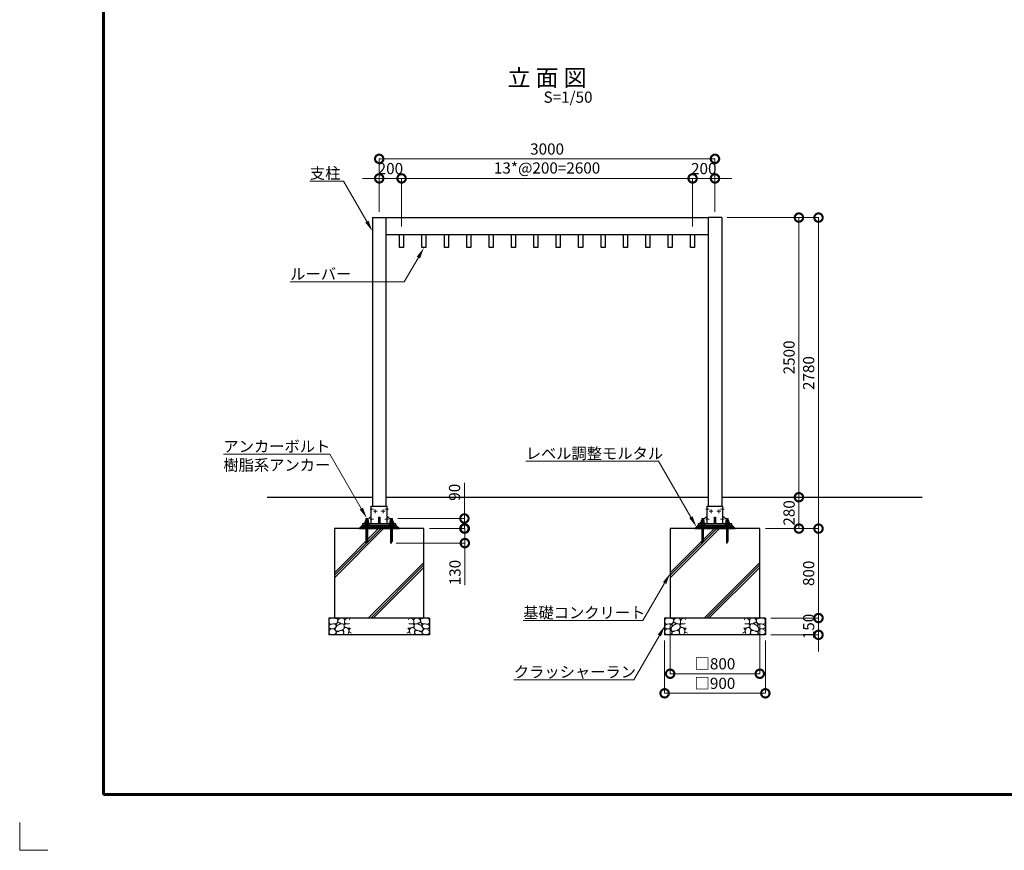
# Model space of a CAD drawing. Extents: x 0 to 420, y 0 to 297.
# Drawn here: x 0 to 176, y 0 to 148 of the extents above; entities that cross this region are included whole.
import ezdxf
from ezdxf.enums import TextEntityAlignment as Align

# ---------------------------------------------------------------- set-up
doc = ezdxf.new("R2010")
doc.units = 0
doc.linetypes.add('CENTER2', pattern=[23, 20, -1, 1, -1])
for name, color, linetype, lineweight in [('GL', 243, 'Continuous', 30), ('中心線', 3, 'CENTER2', 9), ('実線1', 7, 'Continuous', 25), ('実線2', 4, 'Continuous', 15)]:
    doc.layers.add(name, color=color, linetype=linetype, lineweight=lineweight)
doc.styles.add('MSゴシック', font='MS Gothic.ttf')
doc.styles.add('高さ2MSゴシック', font='MS Gothic.ttf')

# ---------------------------------------------------------------- blocks, each defined once
blk = doc.blocks.new('_DotSmall')
at = {"color": 0, "linetype": 'ByBlock', "const_width": 0.5}
blk.add_lwpolyline([(-0.0625, 0, 1), (0.0625, 0, 1)], format="xyb", close=True, dxfattribs=at)
blk = doc.blocks.new('外枠')
at = {"layer": '実線2'}
for p, q in [((0, 5), (0, 0)), ((0, 0), (5, 0))]:
    blk.add_line(p, q, dxfattribs=at)
blk = doc.blocks.new('A3規格図枠')
at = {"layer": '実線1', "lineweight": 60}
for p, q in [((15, 10), (15, 287)), ((410, 10), (15, 10))]:
    blk.add_line(p, q, dxfattribs=at)
blk.add_blockref('外枠', (0, 0))
at = {"layer": '実線1', "style": 'MSゴシック'}
blk.add_attdef('製品名', text='', height=6, dxfattribs=at).set_placement((296.5, 16), align=Align.MIDDLE_CENTER)
at = {"layer": '実線1', "style": 'MSゴシック', "flags": 8}
for tag, p in [('作図者', (344.5, 19)), ('製作日', (363, 19))]:
    blk.add_attdef(tag, text='', height=2.5, dxfattribs=at).set_placement(p, align=Align.MIDDLE_CENTER)
blk.add_attdef('検図者', text='', height=2.5, dxfattribs=at).set_placement((344.5, 13), align=Align.MIDDLE)

msp = doc.modelspace()

# ---------------------------------------------------------------- linework, layer by layer
at = {"color": 7, "linetype": 'Continuous'}
for p, q in [((62.82, 61.52), (65.66, 61.52)), ((62.82, 58.36), (62.82, 61.52)), ((65.66, 58.36), (65.66, 61.52)), ((122.82, 61.52), (125.66, 61.52)), ((122.82, 58.36), (122.82, 61.52)), ((125.66, 58.36), (125.66, 61.52)), ((61.24, 58.12), (60.64, 57.52)), ((61.24, 58.36), (61.24, 58.12)), ((67.24, 58.36), (61.24, 58.36)), ((61.24, 58.12), (67.24, 58.12)), ((61.24, 58.12), (67.24, 58.12)), ((61.62, 58.56), (61.8, 58.74)), ((61.62, 58.36), (61.62, 58.56)), ((62.2, 59.14), (62.62, 59.56)), ((62.62, 59.56), (62.82, 59.56)), ((64.15, 59.56), (64.33, 59.56)), ((64.15, 58.36), (64.15, 59.56)), ((64.15, 58.56), (64.33, 58.56)), ((64.33, 59.56), (64.33, 58.36)), ((65.86, 59.56), (65.66, 59.56)), ((66.28, 59.14), (65.86, 59.56)), ((66.86, 58.56), (66.71, 58.71)), ((66.86, 58.43), (66.86, 58.56)), ((67.24, 58.12), (67.24, 58.36)), ((67.84, 57.52), (67.24, 58.12)), ((121.24, 58.12), (120.64, 57.52)), ((121.24, 58.36), (121.24, 58.12)), ((127.24, 58.36), (121.24, 58.36)), ((121.24, 58.12), (127.24, 58.12)), ((121.24, 58.12), (127.24, 58.12)), ((121.62, 58.56), (121.8, 58.74)), ((121.62, 58.36), (121.62, 58.56)), ((122.2, 59.14), (122.62, 59.56)), ((122.62, 59.56), (122.82, 59.56)), ((124.15, 59.56), (124.33, 59.56)), ((124.15, 58.36), (124.15, 59.56)), ((124.15, 58.56), (124.33, 58.56)), ((124.33, 59.56), (124.33, 58.36)), ((125.86, 59.56), (125.66, 59.56)), ((126.28, 59.14), (125.86, 59.56)), ((126.86, 58.56), (126.71, 58.71)), ((126.86, 58.43), (126.86, 58.56)), ((127.24, 58.12), (127.24, 58.36)), ((127.84, 57.52), (127.24, 58.12)), ((60.64, 57.52), (67.84, 57.52)), ((120.64, 57.52), (127.84, 57.52))]:
    msp.add_line(p, q, dxfattribs=at)
at = {"layer": 'GL'}
for p, q in [((44.24, 63.12), (63.04, 63.12)), ((65.44, 63.12), (123.04, 63.12)), ((125.44, 63.12), (161.24, 63.12)), ((72.24, 57.52), (56.24, 57.52)), ((56.24, 57.52), (56.24, 41.52)), ((72.24, 41.52), (72.24, 57.52)), ((132.24, 57.52), (116.24, 57.52)), ((116.24, 57.52), (116.24, 41.52)), ((132.24, 41.52), (132.24, 57.52)), ((73.24, 41.52), (55.24, 41.52)), ((55.24, 41.52), (55.24, 38.52)), ((73.24, 41.52), (73.24, 38.52)), ((115.24, 41.52), (115.24, 38.52)), ((133.24, 41.52), (115.24, 41.52)), ((133.24, 41.52), (133.24, 38.52)), ((73.24, 38.52), (55.24, 38.52)), ((133.24, 38.52), (115.24, 38.52))]:
    msp.add_line(p, q, dxfattribs=at)
at = {"layer": '中心線'}
for p, q in [((62.6, 61.02), (63.23, 61.02)), ((63.2, 60.62), (63.88, 60.62)), ((63.54, 60.96), (63.54, 60.28)), ((65.28, 60.62), (64.6, 60.62)), ((64.94, 60.96), (64.94, 60.28)), ((65.88, 61.02), (65.24, 61.02)), ((122.6, 61.02), (123.23, 61.02)), ((123.2, 60.62), (123.88, 60.62)), ((123.54, 60.96), (123.54, 60.28)), ((125.28, 60.62), (124.6, 60.62)), ((124.94, 60.96), (124.94, 60.28)), ((125.88, 61.02), (125.24, 61.02)), ((62.04, 54.83), (62.04, 59.37)), ((62.6, 59.22), (63.23, 59.22)), ((65.88, 59.22), (65.24, 59.22)), ((66.44, 54.83), (66.44, 59.37)), ((122.04, 54.83), (122.04, 59.37)), ((122.6, 59.22), (123.23, 59.22)), ((125.88, 59.22), (125.24, 59.22)), ((126.44, 54.83), (126.44, 59.37))]:
    msp.add_line(p, q, dxfattribs=at)
at = {"layer": '実線1', "color": 4, "lineweight": 9}
for p, q in [((64.24, 114.14), (64.24, 123.62)), ((64.24, 123.62), (124.24, 123.62)), ((124.24, 114.14), (124.24, 123.62)), ((64.24, 120.12), (61.24, 120.12)), ((64.24, 114.14), (64.24, 120.12)), ((68.24, 120.12), (64.24, 120.12)), ((68.24, 111.5), (68.24, 120.12)), ((68.24, 120.12), (120.24, 120.12)), ((68.24, 111.5), (68.24, 120.12)), ((68.24, 120.12), (71.24, 120.12)), ((120.24, 120.12), (117.24, 120.12)), ((120.24, 111.5), (120.24, 120.12)), ((120.24, 111.5), (120.24, 120.12)), ((120.24, 120.12), (124.24, 120.12)), ((124.24, 114.14), (124.24, 120.12)), ((124.24, 120.12), (127.24, 120.12)), ((126.44, 113.12), (142.74, 113.12)), ((126.44, 113.12), (139.24, 113.12)), ((139.24, 113.12), (139.24, 63.12)), ((142.74, 57.52), (142.74, 113.12)), ((79.46, 59.32), (79.46, 65.69)), ((126.44, 63.12), (139.24, 63.12)), ((126.44, 63.12), (139.24, 63.12)), ((139.24, 57.52), (139.24, 63.12)), ((67.56, 59.32), (79.46, 59.32)), ((79.46, 57.52), (79.46, 59.32)), ((73.24, 57.52), (79.46, 57.52)), ((73.24, 57.52), (79.54, 57.52)), ((79.54, 57.52), (79.54, 54.92)), ((133.24, 57.52), (142.74, 57.52)), ((133.24, 57.52), (142.74, 57.52)), ((133.24, 57.52), (139.24, 57.52)), ((142.74, 41.52), (142.74, 57.52)), ((67.28, 54.92), (79.54, 54.92)), ((79.54, 54.92), (79.54, 47.38)), ((142.74, 41.52), (142.74, 44.52)), ((116.24, 40.52), (116.24, 31.57)), ((132.24, 40.52), (132.24, 31.57)), ((134.24, 41.52), (142.74, 41.52)), ((134.24, 41.52), (142.74, 41.52)), ((142.74, 38.52), (142.74, 41.52)), ((115.24, 37.52), (115.24, 28.07)), ((133.24, 37.52), (133.24, 28.07)), ((134.24, 38.52), (142.74, 38.52)), ((142.74, 38.52), (142.74, 35.52)), ((132.24, 31.57), (116.24, 31.57)), ((133.24, 28.07), (115.24, 28.07))]:
    msp.add_line(p, q, dxfattribs=at)
at = {"layer": '実線1', "color": 4, "linetype": 'ByBlock', "lineweight": 9}
for p, q in [((57.86, 119.65), (56.86, 119.65)), ((68.72, 101.63), (58.51, 101.63)), ((55.43, 70.81), (54.43, 70.81)), ((114.16, 69.56), (113.16, 69.56)), ((111.36, 41.08), (110.36, 41.08)), ((109.72, 30.49), (108.72, 30.49))]:
    msp.add_line(p, q, dxfattribs=at)
at = {"layer": '実線1'}
for p, q in [((63.04, 113.14), (63.04, 61.52)), ((63.04, 113.14), (65.44, 113.14)), ((63.04, 113.12), (65.44, 113.12)), ((65.44, 113.14), (65.44, 61.52)), ((65.44, 113.12), (123.04, 113.12)), ((125.44, 113.14), (123.04, 113.14)), ((123.04, 113.14), (123.04, 61.52)), ((125.44, 113.12), (123.04, 113.12)), ((125.44, 113.14), (125.44, 61.52)), ((65.44, 110.12), (123.04, 110.12)), ((67.88, 107.8), (67.88, 110.12)), ((68.6, 110.12), (68.6, 107.8)), ((71.88, 107.8), (71.88, 110.12)), ((72.6, 110.12), (72.6, 107.8)), ((75.88, 107.8), (75.88, 110.12)), ((76.6, 110.12), (76.6, 107.8)), ((79.88, 107.8), (79.88, 110.12)), ((80.6, 110.12), (80.6, 107.8)), ((83.88, 107.8), (83.88, 110.12)), ((84.6, 110.12), (84.6, 107.8)), ((87.88, 107.8), (87.88, 110.12)), ((88.6, 110.12), (88.6, 107.8)), ((91.88, 107.8), (91.88, 110.12)), ((92.6, 110.12), (92.6, 107.8)), ((95.88, 107.8), (95.88, 110.12)), ((96.6, 110.12), (96.6, 107.8)), ((99.88, 107.8), (99.88, 110.12)), ((100.6, 110.12), (100.6, 107.8)), ((103.88, 107.8), (103.88, 110.12)), ((104.6, 110.12), (104.6, 107.8)), ((107.88, 107.8), (107.88, 110.12)), ((108.6, 110.12), (108.6, 107.8)), ((111.88, 107.8), (111.88, 110.12)), ((112.6, 110.12), (112.6, 107.8)), ((115.88, 107.8), (115.88, 110.12)), ((116.6, 110.12), (116.6, 107.8)), ((119.88, 107.8), (119.88, 110.12)), ((120.6, 110.12), (120.6, 107.8)), ((68.6, 107.8), (67.88, 107.8)), ((72.6, 107.8), (71.88, 107.8)), ((76.6, 107.8), (75.88, 107.8)), ((80.6, 107.8), (79.88, 107.8)), ((84.6, 107.8), (83.88, 107.8)), ((88.6, 107.8), (87.88, 107.8)), ((92.6, 107.8), (91.88, 107.8)), ((96.6, 107.8), (95.88, 107.8)), ((100.6, 107.8), (99.88, 107.8)), ((104.6, 107.8), (103.88, 107.8)), ((108.6, 107.8), (107.88, 107.8)), ((112.6, 107.8), (111.88, 107.8)), ((116.6, 107.8), (115.88, 107.8)), ((120.6, 107.8), (119.88, 107.8)), ((62.49, 58.43), (61.59, 58.43)), ((61.59, 58.43), (61.59, 58.36)), ((61.59, 58.36), (62.49, 58.36)), ((61.59, 58.12), (62.49, 58.12)), ((61.59, 58.06), (61.59, 58.12)), ((62.49, 58.36), (62.49, 58.43)), ((62.49, 58.12), (62.49, 58.06)), ((66.89, 58.43), (65.99, 58.43)), ((65.99, 58.43), (65.99, 58.36)), ((65.99, 58.36), (66.89, 58.36)), ((65.99, 58.12), (66.89, 58.12)), ((65.99, 58.06), (65.99, 58.12)), ((66.89, 58.36), (66.89, 58.43)), ((66.89, 58.12), (66.89, 58.06)), ((122.49, 58.43), (121.59, 58.43)), ((121.59, 58.43), (121.59, 58.36)), ((121.59, 58.36), (122.49, 58.36)), ((121.59, 58.12), (122.49, 58.12)), ((121.59, 58.06), (121.59, 58.12)), ((122.49, 58.36), (122.49, 58.43)), ((122.49, 58.12), (122.49, 58.06)), ((126.89, 58.43), (125.99, 58.43)), ((125.99, 58.43), (125.99, 58.36)), ((125.99, 58.36), (126.89, 58.36)), ((125.99, 58.12), (126.89, 58.12)), ((125.99, 58.06), (125.99, 58.12)), ((126.89, 58.36), (126.89, 58.43)), ((126.89, 58.12), (126.89, 58.06)), ((62.49, 58.06), (61.59, 58.06)), ((66.89, 58.06), (65.99, 58.06)), ((122.49, 58.06), (121.59, 58.06)), ((126.89, 58.06), (125.99, 58.06))]:
    msp.add_line(p, q, dxfattribs=at)
at = {"layer": '実線1', "lineweight": 13}
for p, q in [((61.76, 58.91), (61.83, 58.95)), ((61.76, 58.91), (61.76, 58.69)), ((62.31, 58.69), (61.76, 58.69)), ((61.76, 58.65), (61.83, 58.69)), ((61.76, 58.65), (61.76, 58.43)), ((61.76, 58.43), (62.31, 58.43)), ((62.24, 58.95), (61.83, 58.95)), ((62.24, 58.69), (61.83, 58.69)), ((61.9, 58.91), (61.86, 58.95)), ((61.9, 58.65), (61.86, 58.69)), ((61.88, 59.28), (61.92, 59.32)), ((61.88, 58.95), (61.88, 59.28)), ((61.9, 58.91), (61.96, 58.95)), ((61.9, 58.69), (61.9, 58.91)), ((61.9, 58.65), (61.96, 58.69)), ((61.9, 58.43), (61.9, 58.65)), ((62.16, 59.32), (61.92, 59.32)), ((62.18, 58.91), (62.11, 58.95)), ((62.18, 58.65), (62.11, 58.69)), ((62.2, 59.28), (62.16, 59.32)), ((62.18, 58.91), (62.22, 58.95)), ((62.18, 58.69), (62.18, 58.91)), ((62.18, 58.65), (62.22, 58.69)), ((62.18, 58.43), (62.18, 58.65)), ((62.2, 59.28), (62.2, 58.95)), ((62.31, 58.91), (62.24, 58.95)), ((62.31, 58.65), (62.24, 58.69)), ((62.31, 58.69), (62.31, 58.91)), ((62.31, 58.43), (62.31, 58.65)), ((66.16, 58.91), (66.23, 58.95)), ((66.16, 58.91), (66.16, 58.69)), ((66.71, 58.69), (66.16, 58.69)), ((66.16, 58.65), (66.23, 58.69)), ((66.16, 58.65), (66.16, 58.43)), ((66.16, 58.43), (66.71, 58.43)), ((66.64, 58.95), (66.23, 58.95)), ((66.64, 58.69), (66.23, 58.69)), ((66.3, 58.91), (66.26, 58.95)), ((66.3, 58.65), (66.26, 58.69)), ((66.28, 59.28), (66.32, 59.32)), ((66.28, 58.95), (66.28, 59.28)), ((66.3, 58.91), (66.36, 58.95)), ((66.3, 58.69), (66.3, 58.91)), ((66.3, 58.65), (66.36, 58.69)), ((66.3, 58.43), (66.3, 58.65)), ((66.56, 59.32), (66.32, 59.32)), ((66.58, 58.91), (66.51, 58.95)), ((66.58, 58.65), (66.51, 58.69)), ((66.6, 59.28), (66.56, 59.32)), ((66.58, 58.91), (66.62, 58.95)), ((66.58, 58.69), (66.58, 58.91)), ((66.58, 58.65), (66.62, 58.69)), ((66.58, 58.43), (66.58, 58.65)), ((66.6, 59.28), (66.6, 58.95)), ((66.71, 58.91), (66.64, 58.95)), ((66.71, 58.65), (66.64, 58.69)), ((66.71, 58.69), (66.71, 58.91)), ((66.71, 58.43), (66.71, 58.65)), ((121.76, 58.91), (121.83, 58.95)), ((121.76, 58.91), (121.76, 58.69)), ((122.31, 58.69), (121.76, 58.69)), ((121.76, 58.65), (121.83, 58.69)), ((121.76, 58.65), (121.76, 58.43)), ((121.76, 58.43), (122.31, 58.43)), ((122.24, 58.95), (121.83, 58.95)), ((122.24, 58.69), (121.83, 58.69)), ((121.9, 58.91), (121.86, 58.95)), ((121.9, 58.65), (121.86, 58.69)), ((121.88, 59.28), (121.92, 59.32)), ((121.88, 58.95), (121.88, 59.28)), ((121.9, 58.91), (121.96, 58.95)), ((121.9, 58.69), (121.9, 58.91)), ((121.9, 58.65), (121.96, 58.69)), ((121.9, 58.43), (121.9, 58.65)), ((122.16, 59.32), (121.92, 59.32)), ((122.18, 58.91), (122.11, 58.95)), ((122.18, 58.65), (122.11, 58.69)), ((122.2, 59.28), (122.16, 59.32)), ((122.18, 58.91), (122.22, 58.95)), ((122.18, 58.69), (122.18, 58.91)), ((122.18, 58.65), (122.22, 58.69)), ((122.18, 58.43), (122.18, 58.65)), ((122.2, 59.28), (122.2, 58.95)), ((122.31, 58.91), (122.24, 58.95)), ((122.31, 58.65), (122.24, 58.69)), ((122.31, 58.69), (122.31, 58.91)), ((122.31, 58.43), (122.31, 58.65)), ((126.16, 58.91), (126.23, 58.95)), ((126.16, 58.91), (126.16, 58.69)), ((126.71, 58.69), (126.16, 58.69)), ((126.16, 58.65), (126.23, 58.69)), ((126.16, 58.65), (126.16, 58.43)), ((126.16, 58.43), (126.71, 58.43)), ((126.64, 58.95), (126.23, 58.95)), ((126.64, 58.69), (126.23, 58.69)), ((126.3, 58.91), (126.26, 58.95)), ((126.3, 58.65), (126.26, 58.69)), ((126.28, 59.28), (126.32, 59.32)), ((126.28, 58.95), (126.28, 59.28)), ((126.3, 58.91), (126.36, 58.95)), ((126.3, 58.69), (126.3, 58.91)), ((126.3, 58.65), (126.36, 58.69)), ((126.3, 58.43), (126.3, 58.65)), ((126.56, 59.32), (126.32, 59.32)), ((126.58, 58.91), (126.51, 58.95)), ((126.58, 58.65), (126.51, 58.69)), ((126.6, 59.28), (126.56, 59.32)), ((126.58, 58.91), (126.62, 58.95)), ((126.58, 58.69), (126.58, 58.91)), ((126.58, 58.65), (126.62, 58.69)), ((126.58, 58.43), (126.58, 58.65)), ((126.6, 59.28), (126.6, 58.95)), ((126.71, 58.91), (126.64, 58.95)), ((126.71, 58.65), (126.64, 58.69)), ((126.71, 58.69), (126.71, 58.91)), ((126.71, 58.43), (126.71, 58.65)), ((61.76, 58.06), (62.31, 58.06)), ((61.76, 57.84), (61.76, 58.06)), ((61.76, 57.84), (61.83, 57.8)), ((62.24, 57.8), (61.83, 57.8)), ((61.9, 57.84), (61.86, 57.8)), ((61.88, 54.92), (61.88, 57.8)), ((61.9, 58.06), (61.9, 57.84)), ((61.9, 57.84), (61.96, 57.8)), ((62.18, 57.84), (62.11, 57.8)), ((62.18, 58.06), (62.18, 57.84)), ((62.18, 57.84), (62.22, 57.8)), ((62.2, 55.24), (62.2, 57.8)), ((62.31, 57.84), (62.24, 57.8)), ((62.31, 58.06), (62.31, 57.84)), ((66.16, 58.06), (66.71, 58.06)), ((66.16, 57.84), (66.16, 58.06)), ((66.16, 57.84), (66.23, 57.8)), ((66.64, 57.8), (66.23, 57.8)), ((66.3, 57.84), (66.26, 57.8)), ((66.28, 54.92), (66.28, 57.8)), ((66.3, 58.06), (66.3, 57.84)), ((66.3, 57.84), (66.36, 57.8)), ((66.58, 57.84), (66.51, 57.8)), ((66.58, 58.06), (66.58, 57.84)), ((66.58, 57.84), (66.62, 57.8)), ((66.6, 55.24), (66.6, 57.8)), ((66.71, 57.84), (66.64, 57.8)), ((66.71, 58.06), (66.71, 57.84)), ((121.76, 58.06), (122.31, 58.06)), ((121.76, 57.84), (121.76, 58.06)), ((121.76, 57.84), (121.83, 57.8)), ((122.24, 57.8), (121.83, 57.8)), ((121.9, 57.84), (121.86, 57.8)), ((121.88, 54.92), (121.88, 57.8)), ((121.9, 58.06), (121.9, 57.84)), ((121.9, 57.84), (121.96, 57.8)), ((122.18, 57.84), (122.11, 57.8)), ((122.18, 58.06), (122.18, 57.84)), ((122.18, 57.84), (122.22, 57.8)), ((122.2, 55.24), (122.2, 57.8)), ((122.31, 57.84), (122.24, 57.8)), ((122.31, 58.06), (122.31, 57.84)), ((126.16, 58.06), (126.71, 58.06)), ((126.16, 57.84), (126.16, 58.06)), ((126.16, 57.84), (126.23, 57.8)), ((126.64, 57.8), (126.23, 57.8)), ((126.3, 57.84), (126.26, 57.8)), ((126.28, 54.92), (126.28, 57.8)), ((126.3, 58.06), (126.3, 57.84)), ((126.3, 57.84), (126.36, 57.8)), ((126.58, 57.84), (126.51, 57.8)), ((126.58, 58.06), (126.58, 57.84)), ((126.58, 57.84), (126.62, 57.8)), ((126.6, 55.24), (126.6, 57.8)), ((126.71, 57.84), (126.64, 57.8)), ((126.71, 58.06), (126.71, 57.84)), ((61.88, 54.92), (62.2, 55.24)), ((66.28, 54.92), (66.6, 55.24)), ((121.88, 54.92), (122.2, 55.24)), ((126.28, 54.92), (126.6, 55.24))]:
    msp.add_line(p, q, dxfattribs=at)
at = {"layer": '実線1', "color": 4, "linetype": 'ByBlock', "lineweight": 9}
for points in [[(51.85, 119.65), (56.86, 119.65)], [(62.04, 112.4), (57.86, 119.65)], [(71.24, 105.99), (68.72, 101.63)], [(48.35, 101.63), (58.51, 101.63)], [(36.4, 70.81), (54.43, 70.81)], [(61.04, 61.1), (55.43, 70.81)], [(90.42, 69.56), (113.16, 69.56)], [(119.94, 59.55), (114.16, 69.56)], [(115.24, 47.79), (111.36, 41.08)], [(89.97, 41.08), (110.36, 41.08)], [(114.3, 38.42), (109.72, 30.49)], [(88.3, 30.49), (108.72, 30.49)]]:
    msp.add_lwpolyline(points, dxfattribs=at)
at = {"layer": '実線1', "color": 4}
for points in [[(62.33, 112.57), (63.04, 110.67), (61.75, 112.24)], [(70.95, 106.16), (72.24, 107.72), (71.53, 105.82)], [(61.33, 61.26), (62.04, 59.37), (60.75, 60.93)], [(120.23, 59.72), (120.94, 57.82), (119.65, 59.39)], [(114.95, 47.96), (116.24, 49.52), (115.53, 47.62)], [(114.01, 38.59), (115.3, 40.15), (114.59, 38.25)]]:
    msp.add_solid(points, dxfattribs=at)
at = {"layer": '実線2', "linetype": 'Continuous'}
for p, q in [((60.65, 57.52), (61.25, 58.12)), ((61.01, 57.52), (61.59, 58.1)), ((61.88, 57.6), (61.35, 58.12)), ((62.2, 57.63), (62.68, 58.12)), ((62.44, 57.52), (63.04, 58.12)), ((63.03, 57.52), (62.49, 58.07)), ((63.39, 57.52), (62.79, 58.12)), ((62.8, 57.52), (63.4, 58.12)), ((63.75, 57.52), (63.15, 58.12)), ((63.16, 57.52), (63.76, 58.12)), ((64.11, 57.52), (63.51, 58.12)), ((63.52, 57.52), (64.12, 58.12)), ((64.47, 57.52), (63.87, 58.12)), ((63.88, 57.52), (64.48, 58.12)), ((64.83, 57.52), (64.23, 58.12)), ((64.24, 57.52), (64.84, 58.12)), ((65.19, 57.52), (64.59, 58.12)), ((64.6, 57.52), (65.2, 58.12)), ((65.55, 57.52), (64.95, 58.12)), ((64.96, 57.52), (65.56, 58.12)), ((65.91, 57.52), (65.31, 58.12)), ((65.32, 57.52), (65.92, 58.12)), ((66.27, 57.52), (65.67, 58.12)), ((66.71, 57.84), (66.99, 58.12)), ((66.75, 57.52), (67.3, 58.06)), ((67.7, 57.52), (67.1, 58.12)), ((120.65, 57.52), (121.25, 58.12)), ((121.01, 57.52), (121.59, 58.1)), ((121.88, 57.6), (121.35, 58.12)), ((122.2, 57.63), (122.68, 58.12)), ((122.44, 57.52), (123.04, 58.12)), ((123.03, 57.52), (122.49, 58.07)), ((123.39, 57.52), (122.79, 58.12)), ((122.8, 57.52), (123.4, 58.12)), ((123.75, 57.52), (123.15, 58.12)), ((123.16, 57.52), (123.76, 58.12)), ((124.11, 57.52), (123.51, 58.12)), ((123.52, 57.52), (124.12, 58.12)), ((124.47, 57.52), (123.87, 58.12)), ((123.88, 57.52), (124.48, 58.12)), ((124.83, 57.52), (124.23, 58.12)), ((124.24, 57.52), (124.84, 58.12)), ((125.19, 57.52), (124.59, 58.12)), ((124.6, 57.52), (125.2, 58.12)), ((125.55, 57.52), (124.95, 58.12)), ((124.96, 57.52), (125.56, 58.12)), ((125.91, 57.52), (125.31, 58.12)), ((125.32, 57.52), (125.92, 58.12)), ((126.27, 57.52), (125.67, 58.12)), ((126.71, 57.84), (126.99, 58.12)), ((126.75, 57.52), (127.3, 58.06)), ((127.7, 57.52), (127.1, 58.12)), ((60.88, 57.52), (60.76, 57.64)), ((61.24, 57.52), (60.94, 57.82)), ((61.6, 57.52), (61.12, 58)), ((61.37, 57.52), (61.76, 57.92)), ((61.73, 57.52), (61.88, 57.67)), ((62.31, 57.52), (62.2, 57.64)), ((62.67, 57.52), (62.31, 57.88)), ((65.68, 57.52), (66.16, 58.01)), ((66.04, 57.52), (66.28, 57.76)), ((66.16, 57.99), (66.09, 58.06)), ((66.6, 57.72), (66.71, 57.83)), ((66.62, 57.52), (66.6, 57.55)), ((66.98, 57.52), (66.68, 57.82)), ((67.34, 57.52), (66.81, 58.06)), ((67.11, 57.52), (67.47, 57.88)), ((67.47, 57.52), (67.65, 57.7)), ((67.83, 57.52), (67.83, 57.52)), ((120.88, 57.52), (120.76, 57.64)), ((121.24, 57.52), (120.94, 57.82)), ((121.6, 57.52), (121.12, 58)), ((121.37, 57.52), (121.76, 57.92)), ((121.73, 57.52), (121.88, 57.67)), ((122.31, 57.52), (122.2, 57.64)), ((122.67, 57.52), (122.31, 57.88)), ((125.68, 57.52), (126.16, 58.01)), ((126.04, 57.52), (126.28, 57.76)), ((126.16, 57.99), (126.09, 58.06)), ((126.6, 57.72), (126.71, 57.83)), ((126.62, 57.52), (126.6, 57.55)), ((126.98, 57.52), (126.68, 57.82)), ((127.34, 57.52), (126.81, 58.06)), ((127.11, 57.52), (127.47, 57.88)), ((127.47, 57.52), (127.65, 57.7)), ((127.83, 57.52), (127.83, 57.52))]:
    msp.add_line(p, q, dxfattribs=at)
at = {"layer": '実線2'}
for p, q in [((61.59, 58.36), (62.49, 58.36)), ((121.59, 58.36), (122.49, 58.36)), ((56.24, 48.74), (65.02, 57.52)), ((56.24, 49.62), (64.14, 57.52)), ((56.24, 49.18), (64.58, 57.52)), ((67.84, 57.52), (67.84, 57.52)), ((116.24, 48.74), (125.02, 57.52)), ((116.24, 49.18), (124.58, 57.52)), ((116.24, 49.62), (124.14, 57.52)), ((127.84, 57.52), (127.84, 57.52)), ((62.28, 41.52), (72.24, 51.48)), ((62.72, 41.52), (72.24, 51.04)), ((122.28, 41.52), (132.24, 51.48)), ((122.72, 41.52), (132.24, 51.04)), ((63.17, 41.52), (72.24, 50.59)), ((123.17, 41.52), (132.24, 50.59)), ((55.27, 40.77), (55.29, 41.11)), ((55.37, 40.53), (55.27, 40.77)), ((55.29, 41.11), (55.32, 41.35)), ((55.32, 41.35), (55.48, 41.46)), ((55.65, 40.46), (55.37, 40.53)), ((55.48, 41.46), (56.25, 41.49)), ((56.02, 40.5), (55.65, 40.46)), ((55.83, 40.46), (55.98, 40.48)), ((55.98, 40.48), (56.31, 40.51)), ((56.23, 40.51), (56.02, 40.5)), ((56.31, 40.52), (56.23, 40.51)), ((56.25, 41.49), (56.83, 41.32)), ((56.52, 40.5), (56.31, 40.52)), ((56.31, 40.51), (56.57, 40.23)), ((56.72, 40.64), (56.52, 40.5)), ((56.55, 40.31), (56.6, 40.51)), ((56.6, 40.51), (56.74, 40.64)), ((56.8, 40.84), (56.72, 40.64)), ((56.74, 40.64), (56.9, 40.76)), ((56.83, 41.32), (56.8, 40.84)), ((56.84, 41.06), (56.95, 41.27)), ((56.86, 40.84), (56.84, 41.06)), ((56.92, 40.76), (56.86, 40.84)), ((56.9, 40.76), (57.13, 40.64)), ((57.21, 40.65), (56.92, 40.76)), ((56.95, 41.27), (57.2, 41.49)), ((57.13, 40.64), (57.11, 40.46)), ((57.14, 40.38), (57.39, 40.48)), ((57.2, 41.49), (57.78, 41.5)), ((57.35, 40.54), (57.21, 40.65)), ((57.75, 40.47), (57.35, 40.54)), ((57.39, 40.48), (57.91, 40.41)), ((57.88, 40.43), (57.75, 40.47)), ((57.78, 41.5), (57.9, 41.42)), ((57.9, 41.42), (58.1, 41.14)), ((58.06, 40.89), (58.02, 40.42)), ((58.06, 40.75), (58.12, 41.19)), ((58.1, 41.14), (58.06, 40.89)), ((58.19, 40.5), (58.06, 40.75)), ((58.12, 41.19), (58.41, 41.46)), ((58.6, 40.47), (58.19, 40.5)), ((58.21, 40.46), (58.83, 40.48)), ((58.41, 41.46), (58.57, 41.52)), ((58.57, 41.52), (58.87, 41.42)), ((58.93, 40.56), (58.6, 40.47)), ((58.83, 40.48), (58.88, 40.49)), ((58.87, 41.42), (58.97, 41.22)), ((69.6, 41.42), (69.5, 41.22)), ((69.55, 40.56), (69.87, 40.47)), ((69.65, 40.48), (69.59, 40.49)), ((69.9, 41.52), (69.6, 41.42)), ((70.26, 40.46), (69.65, 40.48)), ((69.87, 40.47), (70.28, 40.5)), ((70.06, 41.46), (69.9, 41.52)), ((70.35, 41.19), (70.06, 41.46)), ((70.28, 40.5), (70.41, 40.75)), ((70.41, 40.75), (70.35, 41.19)), ((70.58, 41.42), (70.38, 41.14)), ((70.38, 41.14), (70.41, 40.89)), ((70.41, 40.89), (70.46, 40.42)), ((71.08, 40.48), (70.57, 40.41)), ((70.69, 41.5), (70.58, 41.42)), ((70.59, 40.43), (70.73, 40.47)), ((71.28, 41.49), (70.69, 41.5)), ((70.73, 40.47), (71.13, 40.54)), ((71.34, 40.38), (71.08, 40.48)), ((71.13, 40.54), (71.26, 40.65)), ((71.26, 40.65), (71.56, 40.76)), ((71.52, 41.27), (71.28, 41.49)), ((71.57, 40.76), (71.35, 40.64)), ((71.35, 40.64), (71.36, 40.46)), ((71.63, 41.06), (71.52, 41.27)), ((71.56, 40.76), (71.62, 40.84)), ((71.73, 40.64), (71.57, 40.76)), ((71.62, 40.84), (71.63, 41.06)), ((72.23, 41.49), (71.64, 41.32)), ((71.64, 41.32), (71.67, 40.84)), ((71.67, 40.84), (71.76, 40.64)), ((71.87, 40.51), (71.73, 40.64)), ((71.76, 40.64), (71.95, 40.5)), ((71.92, 40.31), (71.87, 40.51)), ((72.16, 40.51), (71.9, 40.23)), ((71.95, 40.5), (72.17, 40.52)), ((72.49, 40.48), (72.16, 40.51)), ((72.17, 40.52), (72.25, 40.51)), ((73, 41.46), (72.23, 41.49)), ((72.25, 40.51), (72.46, 40.5)), ((72.46, 40.5), (72.82, 40.46)), ((72.65, 40.46), (72.49, 40.48)), ((72.82, 40.46), (73.1, 40.53)), ((73.15, 41.35), (73, 41.46)), ((73.1, 40.53), (73.21, 40.77)), ((73.18, 41.11), (73.15, 41.35)), ((73.21, 40.77), (73.18, 41.11)), ((115.27, 40.77), (115.29, 41.11)), ((115.37, 40.53), (115.27, 40.77)), ((115.29, 41.11), (115.32, 41.35)), ((115.32, 41.35), (115.48, 41.46)), ((115.65, 40.46), (115.37, 40.53)), ((115.48, 41.46), (116.25, 41.49)), ((116.02, 40.5), (115.65, 40.46)), ((115.83, 40.46), (115.98, 40.48)), ((115.98, 40.48), (116.31, 40.51)), ((116.23, 40.51), (116.02, 40.5)), ((116.31, 40.52), (116.23, 40.51)), ((116.25, 41.49), (116.83, 41.32)), ((116.52, 40.5), (116.31, 40.52)), ((116.31, 40.51), (116.57, 40.23)), ((116.72, 40.64), (116.52, 40.5)), ((116.55, 40.31), (116.6, 40.51)), ((116.6, 40.51), (116.74, 40.64)), ((116.8, 40.84), (116.72, 40.64)), ((116.74, 40.64), (116.9, 40.76)), ((116.83, 41.32), (116.8, 40.84)), ((116.84, 41.06), (116.95, 41.27)), ((116.86, 40.84), (116.84, 41.06)), ((116.92, 40.76), (116.86, 40.84)), ((116.9, 40.76), (117.13, 40.64)), ((117.21, 40.65), (116.92, 40.76)), ((116.95, 41.27), (117.2, 41.49)), ((117.13, 40.64), (117.11, 40.46)), ((117.14, 40.38), (117.39, 40.48)), ((117.2, 41.49), (117.78, 41.5)), ((117.35, 40.54), (117.21, 40.65)), ((117.75, 40.47), (117.35, 40.54)), ((117.39, 40.48), (117.91, 40.41)), ((117.88, 40.43), (117.75, 40.47)), ((117.78, 41.5), (117.9, 41.42)), ((117.9, 41.42), (118.1, 41.14)), ((118.06, 40.89), (118.02, 40.42)), ((118.06, 40.75), (118.12, 41.19)), ((118.1, 41.14), (118.06, 40.89)), ((118.19, 40.5), (118.06, 40.75)), ((118.12, 41.19), (118.41, 41.46)), ((118.6, 40.47), (118.19, 40.5)), ((118.21, 40.46), (118.83, 40.48)), ((118.41, 41.46), (118.57, 41.52)), ((118.57, 41.52), (118.87, 41.42)), ((118.93, 40.56), (118.6, 40.47)), ((118.83, 40.48), (118.88, 40.49)), ((118.87, 41.42), (118.97, 41.22)), ((129.6, 41.42), (129.5, 41.22)), ((129.55, 40.56), (129.87, 40.47)), ((129.65, 40.48), (129.59, 40.49)), ((129.9, 41.52), (129.6, 41.42)), ((130.26, 40.46), (129.65, 40.48)), ((129.87, 40.47), (130.28, 40.5)), ((130.06, 41.46), (129.9, 41.52)), ((130.35, 41.19), (130.06, 41.46)), ((130.28, 40.5), (130.41, 40.75)), ((130.41, 40.75), (130.35, 41.19)), ((130.58, 41.42), (130.38, 41.14)), ((130.38, 41.14), (130.41, 40.89)), ((130.41, 40.89), (130.46, 40.42)), ((131.08, 40.48), (130.57, 40.41)), ((130.69, 41.5), (130.58, 41.42)), ((130.59, 40.43), (130.73, 40.47)), ((131.28, 41.49), (130.69, 41.5)), ((130.73, 40.47), (131.13, 40.54)), ((131.34, 40.38), (131.08, 40.48)), ((131.13, 40.54), (131.26, 40.65)), ((131.26, 40.65), (131.56, 40.76)), ((131.52, 41.27), (131.28, 41.49)), ((131.57, 40.76), (131.35, 40.64)), ((131.35, 40.64), (131.36, 40.46)), ((131.63, 41.06), (131.52, 41.27)), ((131.56, 40.76), (131.62, 40.84)), ((131.73, 40.64), (131.57, 40.76)), ((131.62, 40.84), (131.63, 41.06)), ((132.23, 41.49), (131.64, 41.32)), ((131.64, 41.32), (131.67, 40.84)), ((131.67, 40.84), (131.76, 40.64)), ((131.87, 40.51), (131.73, 40.64)), ((131.76, 40.64), (131.95, 40.5)), ((131.92, 40.31), (131.87, 40.51)), ((132.16, 40.51), (131.9, 40.23)), ((131.95, 40.5), (132.17, 40.52)), ((132.49, 40.48), (132.16, 40.51)), ((132.17, 40.52), (132.25, 40.51)), ((133, 41.46), (132.23, 41.49)), ((132.25, 40.51), (132.46, 40.5)), ((132.46, 40.5), (132.82, 40.46)), ((132.65, 40.46), (132.49, 40.48)), ((132.82, 40.46), (133.1, 40.53)), ((133.15, 41.35), (133, 41.46)), ((133.1, 40.53), (133.21, 40.77)), ((133.18, 41.11), (133.15, 41.35)), ((133.21, 40.77), (133.18, 41.11)), ((55.24, 40.02), (55.37, 40.28)), ((55.34, 39.76), (55.24, 40.02)), ((55.24, 39.02), (55.46, 39.46)), ((55.34, 38.79), (55.24, 39.02)), ((55.57, 39.61), (55.34, 39.76)), ((55.54, 38.51), (55.34, 38.79)), ((55.37, 40.28), (55.62, 40.43)), ((55.46, 39.46), (55.62, 39.51)), ((55.83, 39.61), (55.57, 39.61)), ((55.62, 40.43), (55.83, 40.46)), ((55.62, 39.51), (55.88, 39.61)), ((56.18, 39.64), (55.83, 39.61)), ((55.88, 39.61), (56.26, 39.54)), ((56.49, 39.82), (56.18, 39.64)), ((56.26, 39.54), (56.55, 39.12)), ((56.52, 38.74), (56.34, 38.64)), ((56.39, 39.56), (56.49, 39.82)), ((56.42, 39.33), (56.39, 39.56)), ((56.55, 39.15), (56.42, 39.33)), ((56.57, 40.23), (56.49, 39.82)), ((56.49, 39.82), (56.55, 39.97)), ((56.55, 39.12), (56.52, 38.74)), ((56.65, 40.26), (56.55, 40.31)), ((56.55, 39.97), (56.8, 40.23)), ((57.01, 39.15), (56.55, 39.15)), ((56.55, 38.92), (56.6, 39.02)), ((56.57, 38.64), (56.55, 38.92)), ((56.6, 39.02), (56.95, 39.12)), ((56.76, 40.24), (56.65, 40.26)), ((56.94, 40.3), (56.76, 40.24)), ((56.8, 40.23), (57.14, 40.38)), ((57, 40.32), (56.94, 40.3)), ((56.95, 39.12), (57.16, 39.23)), ((57.11, 40.46), (57, 40.32)), ((57.52, 39.35), (57.01, 39.15)), ((57.16, 39.23), (57.47, 39.3)), ((57.47, 39.3), (57.75, 39.23)), ((57.91, 39.61), (57.52, 39.35)), ((57.75, 39.23), (57.91, 38.89)), ((57.91, 38.89), (57.78, 38.66)), ((57.83, 39.41), (57.93, 39.67)), ((57.91, 39.12), (57.83, 39.41)), ((58.02, 40.42), (57.88, 40.43)), ((57.88, 38.74), (57.91, 39.12)), ((58.11, 38.51), (57.88, 38.74)), ((57.91, 40.41), (58, 39.97)), ((58, 39.97), (57.91, 39.61)), ((57.93, 39.67), (58.24, 39.87)), ((58, 40.33), (58.21, 40.46)), ((58, 40.02), (58, 40.33)), ((58.24, 39.84), (58, 40.02)), ((58.24, 39.87), (58.65, 39.64)), ((58.42, 39.82), (58.24, 39.84)), ((58.78, 39.71), (58.42, 39.82)), ((58.65, 39.64), (58.8, 39.46)), ((58.78, 38.89), (58.7, 38.64)), ((59.08, 39.73), (58.78, 39.71)), ((58.83, 39.15), (58.78, 38.89)), ((58.8, 39.46), (58.83, 39.15)), ((58.83, 39.43), (58.98, 39.59)), ((58.85, 39.12), (58.83, 39.43)), ((58.88, 39.04), (58.85, 39.12)), ((59.06, 38.92), (58.88, 39.04)), ((58.98, 39.59), (59.09, 39.69)), ((59.31, 38.84), (59.06, 38.92)), ((69.16, 38.84), (69.41, 38.92)), ((69.49, 39.59), (69.38, 39.69)), ((69.4, 39.73), (69.7, 39.71)), ((69.41, 38.92), (69.59, 39.04)), ((69.65, 39.43), (69.49, 39.59)), ((69.59, 39.04), (69.62, 39.12)), ((69.62, 39.12), (69.65, 39.43)), ((69.67, 39.46), (69.65, 39.15)), ((69.65, 39.15), (69.7, 38.89)), ((69.83, 39.64), (69.67, 39.46)), ((69.7, 39.71), (70.05, 39.82)), ((69.7, 38.89), (69.77, 38.64)), ((70.24, 39.87), (69.83, 39.64)), ((70.05, 39.82), (70.24, 39.84)), ((70.24, 39.84), (70.47, 40.02)), ((70.54, 39.67), (70.24, 39.87)), ((70.47, 40.33), (70.26, 40.46)), ((70.36, 38.51), (70.59, 38.74)), ((70.46, 40.42), (70.59, 40.43)), ((70.57, 40.41), (70.47, 39.97)), ((70.47, 40.02), (70.47, 40.33)), ((70.47, 39.97), (70.57, 39.61)), ((70.64, 39.41), (70.54, 39.67)), ((70.57, 39.61), (70.95, 39.35)), ((70.57, 39.12), (70.64, 39.41)), ((70.72, 39.23), (70.57, 38.89)), ((70.59, 38.74), (70.57, 39.12)), ((70.57, 38.89), (70.7, 38.66)), ((71.01, 39.3), (70.72, 39.23)), ((70.95, 39.35), (71.47, 39.15)), ((71.31, 39.23), (71.01, 39.3)), ((71.52, 39.12), (71.31, 39.23)), ((71.67, 40.23), (71.34, 40.38)), ((71.36, 40.46), (71.48, 40.32)), ((71.47, 39.15), (71.93, 39.15)), ((71.48, 40.32), (71.54, 40.3)), ((71.88, 39.02), (71.52, 39.12)), ((71.54, 40.3), (71.71, 40.24)), ((71.93, 39.97), (71.67, 40.23)), ((71.71, 40.24), (71.83, 40.26)), ((71.83, 40.26), (71.92, 40.31)), ((71.93, 38.92), (71.88, 39.02)), ((71.9, 40.23), (71.98, 39.82)), ((71.9, 38.64), (71.93, 38.92)), ((71.98, 39.82), (71.93, 39.97)), ((72.21, 39.54), (71.93, 39.12)), ((71.93, 39.15), (72.06, 39.33)), ((71.93, 39.12), (71.95, 38.74)), ((71.95, 38.74), (72.13, 38.64)), ((71.98, 39.82), (72.29, 39.64)), ((72.08, 39.56), (71.98, 39.82)), ((72.06, 39.33), (72.08, 39.56)), ((72.59, 39.61), (72.21, 39.54)), ((72.29, 39.64), (72.65, 39.61)), ((72.85, 39.51), (72.59, 39.61)), ((72.85, 40.43), (72.65, 40.46)), ((72.65, 39.61), (72.91, 39.61)), ((73.11, 40.28), (72.85, 40.43)), ((73.01, 39.46), (72.85, 39.51)), ((72.91, 39.61), (73.13, 39.76)), ((72.93, 38.51), (73.13, 38.79)), ((73.24, 39.02), (73.01, 39.46)), ((73.24, 40.02), (73.11, 40.28)), ((73.13, 39.76), (73.24, 40.02)), ((73.13, 38.79), (73.24, 39.02)), ((115.24, 40.02), (115.37, 40.28)), ((115.34, 39.76), (115.24, 40.02)), ((115.24, 39.02), (115.46, 39.46)), ((115.34, 38.79), (115.24, 39.02)), ((115.57, 39.61), (115.34, 39.76)), ((115.54, 38.51), (115.34, 38.79)), ((115.37, 40.28), (115.62, 40.43)), ((115.46, 39.46), (115.62, 39.51)), ((115.83, 39.61), (115.57, 39.61)), ((115.62, 40.43), (115.83, 40.46)), ((115.62, 39.51), (115.88, 39.61)), ((116.18, 39.64), (115.83, 39.61)), ((115.88, 39.61), (116.26, 39.54)), ((116.49, 39.82), (116.18, 39.64)), ((116.26, 39.54), (116.55, 39.12)), ((116.52, 38.74), (116.34, 38.64)), ((116.39, 39.56), (116.49, 39.82)), ((116.42, 39.33), (116.39, 39.56)), ((116.55, 39.15), (116.42, 39.33)), ((116.57, 40.23), (116.49, 39.82)), ((116.49, 39.82), (116.55, 39.97)), ((116.55, 39.12), (116.52, 38.74)), ((116.65, 40.26), (116.55, 40.31)), ((116.55, 39.97), (116.8, 40.23)), ((117.01, 39.15), (116.55, 39.15)), ((116.55, 38.92), (116.6, 39.02)), ((116.57, 38.64), (116.55, 38.92)), ((116.6, 39.02), (116.95, 39.12)), ((116.76, 40.24), (116.65, 40.26)), ((116.94, 40.3), (116.76, 40.24)), ((116.8, 40.23), (117.14, 40.38)), ((117, 40.32), (116.94, 40.3)), ((116.95, 39.12), (117.16, 39.23)), ((117.11, 40.46), (117, 40.32)), ((117.52, 39.35), (117.01, 39.15)), ((117.16, 39.23), (117.47, 39.3)), ((117.47, 39.3), (117.75, 39.23)), ((117.91, 39.61), (117.52, 39.35)), ((117.75, 39.23), (117.91, 38.89)), ((117.91, 38.89), (117.78, 38.66)), ((117.83, 39.41), (117.93, 39.67)), ((117.91, 39.12), (117.83, 39.41)), ((118.02, 40.42), (117.88, 40.43)), ((117.88, 38.74), (117.91, 39.12)), ((118.11, 38.51), (117.88, 38.74)), ((117.91, 40.41), (118, 39.97)), ((118, 39.97), (117.91, 39.61)), ((117.93, 39.67), (118.24, 39.87)), ((118, 40.33), (118.21, 40.46)), ((118, 40.02), (118, 40.33)), ((118.24, 39.84), (118, 40.02)), ((118.24, 39.87), (118.65, 39.64)), ((118.42, 39.82), (118.24, 39.84)), ((118.78, 39.71), (118.42, 39.82)), ((118.65, 39.64), (118.8, 39.46)), ((118.78, 38.89), (118.7, 38.64)), ((119.08, 39.73), (118.78, 39.71)), ((118.83, 39.15), (118.78, 38.89)), ((118.8, 39.46), (118.83, 39.15)), ((118.83, 39.43), (118.98, 39.59)), ((118.85, 39.12), (118.83, 39.43)), ((118.88, 39.04), (118.85, 39.12)), ((119.06, 38.92), (118.88, 39.04)), ((118.98, 39.59), (119.09, 39.69)), ((119.31, 38.84), (119.06, 38.92)), ((129.16, 38.84), (129.41, 38.92)), ((129.49, 39.59), (129.38, 39.69)), ((129.4, 39.73), (129.7, 39.71)), ((129.41, 38.92), (129.59, 39.04)), ((129.65, 39.43), (129.49, 39.59)), ((129.59, 39.04), (129.62, 39.12)), ((129.62, 39.12), (129.65, 39.43)), ((129.67, 39.46), (129.65, 39.15)), ((129.65, 39.15), (129.7, 38.89)), ((129.83, 39.64), (129.67, 39.46)), ((129.7, 39.71), (130.05, 39.82)), ((129.7, 38.89), (129.77, 38.64)), ((130.24, 39.87), (129.83, 39.64)), ((130.05, 39.82), (130.24, 39.84)), ((130.24, 39.84), (130.47, 40.02)), ((130.54, 39.67), (130.24, 39.87)), ((130.47, 40.33), (130.26, 40.46)), ((130.36, 38.51), (130.59, 38.74)), ((130.46, 40.42), (130.59, 40.43)), ((130.57, 40.41), (130.47, 39.97)), ((130.47, 40.02), (130.47, 40.33)), ((130.47, 39.97), (130.57, 39.61)), ((130.64, 39.41), (130.54, 39.67)), ((130.57, 39.61), (130.95, 39.35)), ((130.57, 39.12), (130.64, 39.41)), ((130.72, 39.23), (130.57, 38.89)), ((130.59, 38.74), (130.57, 39.12)), ((130.57, 38.89), (130.7, 38.66)), ((131.01, 39.3), (130.72, 39.23)), ((130.95, 39.35), (131.47, 39.15)), ((131.31, 39.23), (131.01, 39.3)), ((131.52, 39.12), (131.31, 39.23)), ((131.67, 40.23), (131.34, 40.38)), ((131.36, 40.46), (131.48, 40.32)), ((131.47, 39.15), (131.93, 39.15)), ((131.48, 40.32), (131.54, 40.3)), ((131.88, 39.02), (131.52, 39.12)), ((131.54, 40.3), (131.71, 40.24)), ((131.93, 39.97), (131.67, 40.23)), ((131.71, 40.24), (131.83, 40.26)), ((131.83, 40.26), (131.92, 40.31)), ((131.93, 38.92), (131.88, 39.02)), ((131.9, 40.23), (131.98, 39.82)), ((131.9, 38.64), (131.93, 38.92)), ((131.98, 39.82), (131.93, 39.97)), ((132.21, 39.54), (131.93, 39.12)), ((131.93, 39.15), (132.06, 39.33)), ((131.93, 39.12), (131.95, 38.74)), ((131.95, 38.74), (132.13, 38.64)), ((131.98, 39.82), (132.29, 39.64)), ((132.08, 39.56), (131.98, 39.82)), ((132.06, 39.33), (132.08, 39.56)), ((132.59, 39.61), (132.21, 39.54)), ((132.29, 39.64), (132.65, 39.61)), ((132.85, 39.51), (132.59, 39.61)), ((132.85, 40.43), (132.65, 40.46)), ((132.65, 39.61), (132.91, 39.61)), ((133.11, 40.28), (132.85, 40.43)), ((133.01, 39.46), (132.85, 39.51)), ((132.91, 39.61), (133.13, 39.76)), ((132.93, 38.51), (133.13, 38.79)), ((133.24, 39.02), (133.01, 39.46)), ((133.24, 40.02), (133.11, 40.28)), ((133.13, 39.76), (133.24, 40.02)), ((133.13, 38.79), (133.24, 39.02)), ((55.75, 38.51), (55.54, 38.53)), ((56.34, 38.64), (55.75, 38.51)), ((56.7, 38.51), (56.57, 38.64)), ((57.16, 38.51), (56.68, 38.51)), ((57.78, 38.66), (57.16, 38.51)), ((58.34, 38.51), (58.11, 38.51)), ((58.7, 38.64), (58.34, 38.51)), ((69.77, 38.64), (70.13, 38.51)), ((70.13, 38.51), (70.36, 38.51)), ((70.7, 38.66), (71.31, 38.51)), ((71.31, 38.51), (71.8, 38.51)), ((71.78, 38.51), (71.9, 38.64)), ((72.13, 38.64), (72.72, 38.51)), ((72.72, 38.51), (72.93, 38.53)), ((115.75, 38.51), (115.54, 38.53)), ((116.34, 38.64), (115.75, 38.51)), ((116.7, 38.51), (116.57, 38.64)), ((117.16, 38.51), (116.68, 38.51)), ((117.78, 38.66), (117.16, 38.51)), ((118.34, 38.51), (118.11, 38.51)), ((118.7, 38.64), (118.34, 38.51)), ((129.77, 38.64), (130.13, 38.51)), ((130.13, 38.51), (130.36, 38.51)), ((130.7, 38.66), (131.31, 38.51)), ((131.31, 38.51), (131.8, 38.51)), ((131.78, 38.51), (131.9, 38.64)), ((132.13, 38.64), (132.72, 38.51)), ((132.72, 38.51), (132.93, 38.53))]:
    msp.add_line(p, q, dxfattribs=at)

# ---------------------------------------------------------------- block references
at = {"layer": '実線1'}
msp.add_blockref('A3規格図枠', (0, 0), dxfattribs=at)
at = {"layer": '実線1', "color": 4, "lineweight": 9, "xscale": 2.999999999907057, "yscale": 2.999999999907057, "zscale": 2.999999999907057}
for p, rotation in [((64.24, 123.62), 180), ((68.24, 120.12), 180), ((68.24, 120.12), 180), ((124.24, 120.12), 180), ((139.24, 113.12), 90), ((142.74, 113.12), 90), ((139.24, 63.12), 270), ((139.24, 63.12), 90), ((79.46, 59.32), 90), ((79.46, 57.52), 270), ((79.54, 57.52), 90), ((139.24, 57.52), 270), ((142.74, 57.52), 270), ((142.74, 57.52), 90), ((79.54, 54.92), 270), ((142.74, 41.52), 270), ((142.74, 41.52), 270), ((142.74, 38.52), 90), ((116.24, 31.57), 180), ((115.24, 28.07), 180)]:
    msp.add_blockref('_DotSmall', p, dxfattribs=dict(at, rotation=rotation))
for p in [(124.24, 123.62), (64.24, 120.12), (120.24, 120.12), (120.24, 120.12), (132.24, 31.57), (133.24, 28.07)]:
    msp.add_blockref('_DotSmall', p, dxfattribs=at)

# ---------------------------------------------------------------- texts
at = {"layer": '実線1', "style": '高さ2MSゴシック'}
for s, height, p in [('%%U立 面 図', 3, (94.24, 137.74)), ('S=1/50', 2, (97.98, 134.39))]:
    msp.add_text(s, height=height, dxfattribs=at).set_placement(p, align=Align.MIDDLE)
at = {"layer": '実線1', "color": 4, "char_height": 2, "style": '高さ2MSゴシック'}
for s, insert, attachment_point in [('3000', (94.24, 125.12), 5), ('13*@200=2600', (94.24, 121.73), 5), ('支柱', (51.85, 122.05), 1), ('200', (66.24, 121.62), 5), ('200', (122.24, 121.62), 5), ('ルーバー', (48.35, 104.03), 1), ('アンカーボルト\\P樹脂系アンカー', (36.4, 73.21), 1), ('レベル調整モルタル', (90.42, 71.96), 1), ('基礎コンクリート', (89.97, 43.48), 1), ('□800', (124.24, 33.09), 5), ('クラッシャーラン', (88.3, 32.89), 1), ('□900', (124.24, 29.59), 5)]:
    msp.add_mtext(s, dxfattribs=dict(at, insert=insert, attachment_point=attachment_point))
at = {"layer": '実線1', "color": 4, "char_height": 2, "attachment_point": 5, "rotation": 90, "style": '高さ2MSゴシック'}
for s, insert in [('2500', (137.74, 88.12)), ('2780', (141.24, 85.32)), ('90', (77.96, 64.01)), ('280', (137.74, 60.32)), ('130', (78.04, 49.65)), ('800', (141.24, 49.52)), ('150', (141.24, 40.02))]:
    msp.add_mtext(s, dxfattribs=dict(at, insert=insert))

doc.saveas('drawing.dxf')
